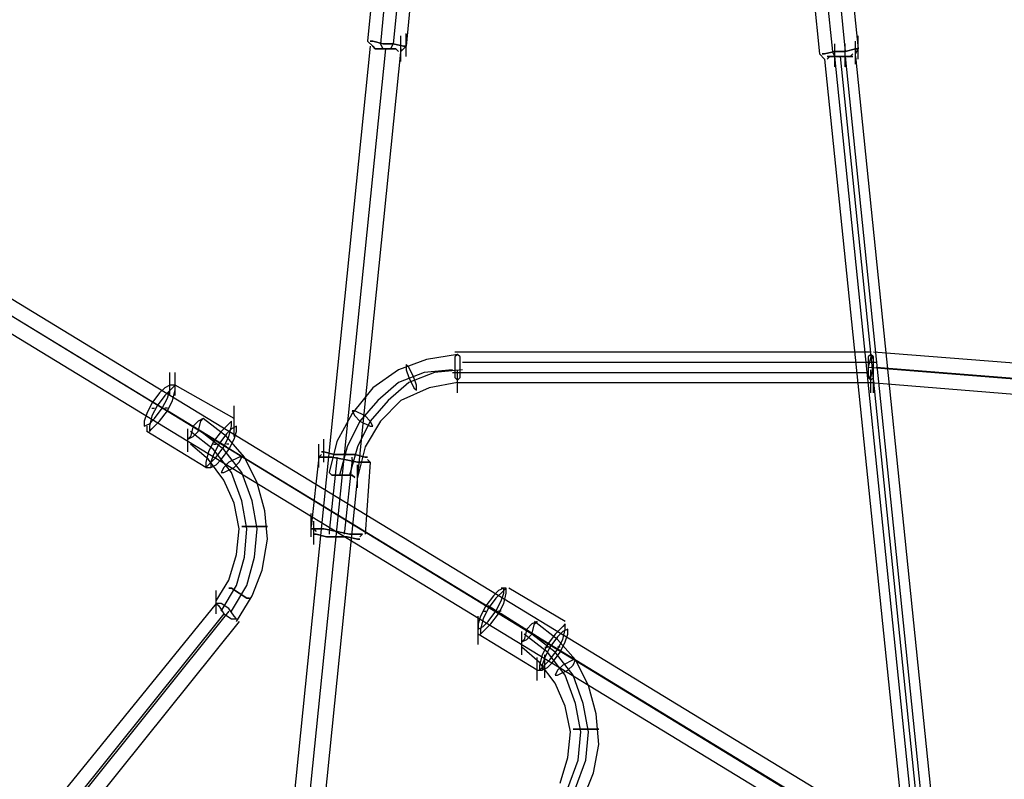
# Model space of a CAD drawing. Units: millimetres. Extents: x -1511 to 8722, y -3052 to 4423.
# Drawn here: x 1854 to 2466, y 1002 to 1474 of the extents above; entities that cross this region are included whole.
import ezdxf

# ---------------------------------------------------------------- set-up
doc = ezdxf.new("R2010")
doc.units = ezdxf.units.MM
doc.header["$LTSCALE"] = 700
doc.layers.add('HAGS-AREA', color=6, linetype='Continuous')
doc.layers.add('HAGS-PLAN', color=2, linetype='Continuous')
doc.styles.add('HAGS-DIM', font='txt.shx', dxfattribs={"height": 200})
doc.dimstyles.new('HAGS-DIM2', dxfattribs={"dimtxt": 200, "dimasz": 250, "dimexe": 200, "dimexo": 500, "dimgap": 50, "dimtad": 0, "dimdec": 1, "dimlfac": 0.001, "dimzin": 0, "dimdsep": 46, "dimtxsty": 'HAGS-DIM', "dimblk1": 'CLOSED', "dimblk2": 'CLOSED', "dimsah": 1, "dimcen": 2.5, "dimse1": 1, "dimse2": 1, "dimclrd": 2, "dimclre": 2, "dimclrt": 7, "dimadec": 0, "dimazin": 0, "dimtfac": 1, "dimtdec": 1, "dimtix": 1, "dimtmove": 0, "dimatfit": 3, "dimldrblk": 'CLOSED', "dimfxl": 0, "dimtolj": 1, "dimtzin": 0, "dimarcsym": 0})

# ---------------------------------------------------------------- blocks, each defined once
blk = doc.blocks.new('_CLOSED')
at = {"color": 0, "linetype": 'ByBlock'}
for p, q in [((-1, 0.1667), (0, 0)), ((-1, 0.1667), (-1, -0.1667)), ((0, 0), (-1, -0.1667)), ((0, 0), (-1, 0))]:
    blk.add_line(p, q, dxfattribs=at)
blk = doc.blocks.new('*D7')
at = {"layer": 'Defpoints', "color": 0}
for p in [(6038.31, 3865.89), (-14, 757.04), (6038.31, 381.54)]:
    blk.add_point(p, dxfattribs=at)
at = {"layer": 'HAGS-AREA', "color": 2, "lineweight": -2}
for p, q in [((236, 3865.89), (2700.26, 3865.89)), ((5788.31, 3865.89), (3133.59, 3865.89))]:
    blk.add_line(p, q, dxfattribs=at)
at = {"layer": 'HAGS-AREA', "color": 2, "lineweight": -2, "xscale": 250, "yscale": 250, "zscale": 250, "rotation": 180}
blk.add_blockref('_CLOSED', (-14, 3865.89), dxfattribs=at)
at = {"layer": 'HAGS-AREA', "color": 2, "lineweight": -2, "xscale": 250, "yscale": 250, "zscale": 250}
blk.add_blockref('_CLOSED', (6038.31, 3865.89), dxfattribs=at)
at = {"layer": 'HAGS-AREA', "color": 7, "insert": (2916.92, 3865.89), "char_height": 200, "attachment_point": 5, "style": 'HAGS-DIM'}
blk.add_mtext('\\A1;6.1', dxfattribs=at)
blk = doc.blocks.new('*D8')
at = {"layer": 'Defpoints', "color": 0}
for p in [(-1511.33, 4291.79), (7524.23, 538.83), (-1511.33, 471.13)]:
    blk.add_point(p, dxfattribs=at)
at = {"layer": 'HAGS-AREA', "color": 2, "lineweight": -2}
for p, q in [((-1261.33, 4291.79), (2719.04, 4291.79)), ((7274.23, 4291.79), (3185.71, 4291.79))]:
    blk.add_line(p, q, dxfattribs=at)
at = {"layer": 'HAGS-AREA', "color": 2, "lineweight": -2, "xscale": 250, "yscale": 250, "zscale": 250, "rotation": 180}
blk.add_blockref('_CLOSED', (-1511.33, 4291.79), dxfattribs=at)
at = {"layer": 'HAGS-AREA', "color": 2, "lineweight": -2, "xscale": 250, "yscale": 250, "zscale": 250}
blk.add_blockref('_CLOSED', (7524.23, 4291.79), dxfattribs=at)
at = {"layer": 'HAGS-AREA', "color": 7, "insert": (2952.37, 4291.79), "char_height": 200, "attachment_point": 5, "style": 'HAGS-DIM'}
blk.add_mtext('\\A1;9.0', dxfattribs=at)
blk = doc.blocks.new('*D9')
at = {"layer": 'Defpoints', "color": 0}
for p in [(2253.79, 2061.33), (2409.3, -828.67), (8167.86, -828.67)]:
    blk.add_point(p, dxfattribs=at)
at = {"layer": 'HAGS-AREA', "color": 2, "lineweight": -2}
for p, q in [((8167.86, 1811.33), (8167.86, 749.19)), ((8167.86, -578.67), (8167.86, 249.19))]:
    blk.add_line(p, q, dxfattribs=at)
at = {"layer": 'HAGS-AREA', "color": 2, "lineweight": -2, "xscale": 250, "yscale": 250, "zscale": 250}
for p, rotation in [((8167.86, 2061.33), 90), ((8167.86, -828.67), 270)]:
    blk.add_blockref('_CLOSED', p, dxfattribs=dict(at, rotation=rotation))
at = {"layer": 'HAGS-AREA', "color": 7, "insert": (8167.86, 499.19), "char_height": 200, "attachment_point": 5, "rotation": 90, "style": 'HAGS-DIM'}
blk.add_mtext('\\A1;2.9', dxfattribs=at)

msp = doc.modelspace()

# ---------------------------------------------------------------- linework, layer by layer
at = {"layer": 'HAGS-PLAN'}
for p, q in [((2075.21, 1508.04), (2070.43, 1460.21)), ((2083.18, 1508.04), (2078.4, 1458.61)), ((2091.16, 1508.04), (2086.37, 1458.61)), ((2099.13, 1506.45), (2094.35, 1457.02)), ((2346.27, 1500.07), (2351.06, 1452.24)), ((2354.25, 1501.67), (2359.03, 1453.83)), ((2362.22, 1501.67), (2367, 1453.83)), ((2370.19, 1503.26), (2374.98, 1455.43)), ((2091.16, 1449.05), (2091.16, 1463.4)), ((2091.16, 1447.45), (2091.16, 1461.8)), ((2094.35, 1450.64), (2094.35, 1464.99)), ((2374.98, 1449.05), (2374.98, 1463.4)), ((2072.02, 1457.02), (1998.68, 734.72)), ((2081.59, 1455.43), (2008.24, 734.72)), ((2081.59, 1455.43), (2008.24, 734.72)), ((2091.16, 1455.43), (2017.81, 734.72)), ((2073.62, 1457.02), (2070.43, 1460.21)), ((2073.62, 1460.21), (2072.02, 1460.21)), ((2072.02, 1460.21), (2073.62, 1460.21)), ((2080, 1458.61), (2073.62, 1460.21)), ((2073.62, 1460.21), (2080, 1458.61)), ((2075.21, 1455.43), (2073.62, 1457.02)), ((2073.62, 1457.02), (2075.21, 1455.43)), ((2075.21, 1455.43), (2073.62, 1457.02)), ((2073.62, 1457.02), (2075.21, 1455.43)), ((2081.59, 1455.43), (2075.21, 1455.43)), ((2075.21, 1455.43), (2081.59, 1455.43)), ((2081.59, 1455.43), (2075.21, 1455.43)), ((2075.21, 1455.43), (2081.59, 1455.43)), ((2080, 1455.43), (2078.4, 1458.61)), ((2086.37, 1458.61), (2080, 1458.61)), ((2080, 1458.61), (2086.37, 1458.61)), ((2087.97, 1455.43), (2081.59, 1455.43)), ((2081.59, 1455.43), (2087.97, 1455.43)), ((2087.97, 1455.43), (2081.59, 1455.43)), ((2081.59, 1455.43), (2087.97, 1455.43)), ((2084.78, 1455.43), (2086.37, 1458.61)), ((2092.75, 1457.02), (2086.37, 1458.61)), ((2086.37, 1458.61), (2092.75, 1457.02)), ((2089.56, 1453.83), (2087.97, 1455.43)), ((2087.97, 1455.43), (2089.56, 1453.83)), ((2089.56, 1453.83), (2087.97, 1455.43)), ((2087.97, 1455.43), (2089.56, 1453.83)), ((2091.16, 1453.83), (2094.35, 1457.02)), ((2094.35, 1457.02), (2092.75, 1457.02)), ((2092.75, 1457.02), (2094.35, 1457.02)), ((2360.63, 1444.26), (2360.63, 1458.61)), ((2360.63, 1444.26), (2360.63, 1458.61)), ((2367, 1444.26), (2367, 1458.61)), ((2367, 1444.26), (2367, 1458.61)), ((2367, 1453.83), (2373.38, 1455.43)), ((2373.38, 1455.43), (2367, 1453.83)), ((2373.38, 1445.86), (2373.38, 1460.21)), ((2373.38, 1455.43), (2374.98, 1455.43)), ((2374.98, 1455.43), (2373.38, 1455.43)), ((2373.38, 1452.24), (2374.98, 1455.43)), ((2354.25, 1449.05), (2351.06, 1452.24)), ((2352.65, 1452.24), (2354.25, 1452.24)), ((2354.25, 1452.24), (2352.65, 1452.24)), ((2354.25, 1452.24), (2360.63, 1453.83)), ((2360.63, 1453.83), (2354.25, 1452.24)), ((2355.84, 1449.05), (2357.44, 1450.64)), ((2357.44, 1450.64), (2355.84, 1449.05)), ((2357.44, 1450.64), (2355.84, 1450.64)), ((2355.84, 1450.64), (2360.63, 1450.64)), ((2357.44, 1450.64), (2363.81, 1450.64)), ((2363.81, 1450.64), (2357.44, 1450.64)), ((2362.22, 1450.64), (2357.44, 1450.64)), ((2360.63, 1450.64), (2359.03, 1453.83)), ((2360.63, 1453.83), (2367, 1453.83)), ((2367, 1453.83), (2360.63, 1453.83)), ((2433.97, 734.72), (2360.63, 1450.64)), ((2367, 1450.64), (2360.63, 1450.64)), ((2433.97, 734.72), (2360.63, 1450.64)), ((2360.63, 1450.64), (2367, 1450.64)), ((2360.63, 1450.64), (2365.41, 1450.64)), ((2367, 1450.64), (2362.22, 1450.64)), ((2363.81, 1450.64), (2370.19, 1450.64)), ((2370.19, 1450.64), (2363.81, 1450.64)), ((2363.81, 1450.64), (2437.16, 734.72)), ((2363.81, 1450.64), (2437.16, 734.72)), ((2365.41, 1450.64), (2370.19, 1450.64)), ((2367, 1450.64), (2367, 1453.83)), ((2367, 1450.64), (2440.35, 734.72)), ((2371.79, 1450.64), (2367, 1450.64)), ((2367, 1450.64), (2440.35, 734.72)), ((2370.19, 1450.64), (2371.79, 1452.24)), ((2371.79, 1452.24), (2370.19, 1450.64)), ((2370.19, 1450.64), (2371.79, 1450.64)), ((2373.38, 1450.64), (2446.73, 734.72)), ((2354.25, 1449.05), (2427.59, 734.72)), ((2950.59, 629.48), (1690.94, 1396.43)), ((2942.61, 621.51), (1684.56, 1390.05)), ((2947.4, 619.91), (1689.35, 1386.86)), ((2941.02, 613.54), (1681.37, 1380.48)), ((2124.64, 1267.28), (2382.95, 1267.28)), ((2384.54, 1267.28), (2564.72, 1252.93)), ((2107.1, 1262.49), (2089.56, 1256.11)), ((2126.24, 1265.68), (2107.1, 1262.49)), ((2126.24, 1265.68), (2124.64, 1264.09)), ((2124.64, 1264.09), (2124.64, 1257.71)), ((2127.83, 1264.09), (2126.24, 1265.68)), ((2127.83, 1257.71), (2127.83, 1264.09)), ((2129.42, 1260.9), (2386.14, 1260.9)), ((2382.95, 1265.68), (2381.35, 1264.09)), ((2381.35, 1264.09), (2381.35, 1257.71)), ((2382.95, 1264.09), (2381.35, 1257.71)), ((2384.54, 1264.09), (2382.95, 1265.68)), ((2384.54, 1262.49), (2382.95, 1265.68)), ((2382.95, 1265.68), (2382.95, 1264.09)), ((2384.54, 1257.71), (2384.54, 1264.09)), ((2384.54, 1257.71), (2384.54, 1262.49)), ((1947.65, 1240.17), (1947.65, 1254.52)), ((1950.84, 1240.17), (1950.84, 1254.52)), ((2089.56, 1256.11), (2073.62, 1244.95)), ((2105.51, 1254.52), (2089.56, 1248.14)), ((2095.94, 1257.71), (2094.35, 1259.3)), ((2094.35, 1259.3), (2094.35, 1256.11)), ((2094.35, 1256.11), (2095.94, 1251.33)), ((2099.13, 1251.33), (2095.94, 1257.71)), ((2111.88, 1254.52), (2095.94, 1248.14)), ((2123.05, 1256.11), (2105.51, 1254.52)), ((2129.42, 1256.11), (2111.88, 1254.52)), ((2123.05, 1254.52), (2381.35, 1254.52)), ((2124.64, 1257.71), (2124.64, 1251.33)), ((2126.24, 1241.76), (2126.24, 1256.11)), ((2127.83, 1251.33), (2127.83, 1257.71)), ((2381.35, 1257.71), (2381.35, 1251.33)), ((2381.35, 1257.71), (2381.35, 1252.93)), ((2381.35, 1257.71), (2559.94, 1243.36)), ((2382.95, 1251.33), (2384.54, 1257.71)), ((2382.95, 1241.76), (2382.95, 1256.11)), ((2384.54, 1251.33), (2384.54, 1257.71)), ((2384.54, 1241.76), (2384.54, 1256.11)), ((2386.14, 1257.71), (2566.31, 1243.36)), ((2089.56, 1248.14), (2076.81, 1236.98)), ((2095.94, 1248.14), (2083.18, 1236.98)), ((2095.94, 1251.33), (2099.13, 1244.95)), ((2100.72, 1246.55), (2099.13, 1251.33)), ((2126.24, 1248.14), (2108.7, 1244.95)), ((2124.64, 1251.33), (2126.24, 1249.74)), ((2126.24, 1249.74), (2127.83, 1251.33)), ((2126.24, 1248.14), (2384.54, 1248.14)), ((2381.35, 1252.93), (2382.95, 1249.74)), ((2381.35, 1251.33), (2382.95, 1249.74)), ((2382.95, 1249.74), (2384.54, 1251.33)), ((2382.95, 1249.74), (2382.95, 1251.33)), ((2382.95, 1248.14), (2563.13, 1233.79)), ((1941.27, 1241.76), (1936.49, 1235.39)), ((1944.46, 1244.95), (1941.27, 1241.76)), ((1947.65, 1246.55), (1944.46, 1244.95)), ((1949.25, 1244.95), (1944.46, 1240.17)), ((1946.06, 1238.58), (1947.65, 1243.36)), ((1947.65, 1243.36), (1947.65, 1246.55)), ((1950.84, 1246.55), (1947.65, 1246.55)), ((1950.84, 1246.55), (1949.25, 1244.95)), ((1949.25, 1236.98), (1950.84, 1243.36)), ((1950.84, 1243.36), (1950.84, 1246.55)), ((1987.51, 1225.82), (1950.84, 1246.55)), ((2073.62, 1244.95), (2060.86, 1229.01)), ((2108.7, 1244.95), (2091.16, 1236.98)), ((2099.13, 1244.95), (2100.72, 1243.36)), ((2100.72, 1243.36), (2100.72, 1246.55)), ((1936.49, 1235.39), (1933.3, 1229.01)), ((1974.76, 1213.06), (1938.09, 1235.39)), ((1944.46, 1240.17), (1939.68, 1233.79)), ((1942.87, 1232.2), (1946.06, 1238.58)), ((1946.06, 1230.6), (1949.25, 1236.98)), ((2076.81, 1236.98), (2065.64, 1224.22)), ((2083.18, 1236.98), (2072.02, 1224.22)), ((2091.16, 1236.98), (2078.4, 1224.22)), ((1933.3, 1229.01), (1931.71, 1224.22)), ((1939.68, 1233.79), (1936.49, 1227.41)), ((1936.49, 1232.2), (1938.09, 1232.2)), ((1938.09, 1225.82), (1942.87, 1232.2)), ((1941.27, 1224.22), (1946.06, 1230.6)), ((1946.06, 1232.2), (1944.46, 1232.2)), ((1982.73, 1208.28), (1946.06, 1230.6)), ((1987.51, 1219.44), (1987.51, 1233.79)), ((1987.51, 1214.66), (1987.51, 1229.01)), ((2060.86, 1229.01), (2051.29, 1211.47)), ((2062.46, 1230.6), (2060.86, 1230.6)), ((2060.86, 1230.6), (2062.46, 1227.41)), ((2068.83, 1227.41), (2062.46, 1230.6)), ((1931.71, 1224.22), (1931.71, 1221.04)), ((1936.49, 1227.41), (1934.9, 1221.04)), ((1934.9, 1222.63), (1938.09, 1225.82)), ((1936.49, 1219.44), (1941.27, 1224.22)), ((1965.19, 1224.22), (1962, 1221.04)), ((1968.38, 1225.82), (1965.19, 1224.22)), ((1965.19, 1217.85), (1966.79, 1224.22)), ((1966.79, 1224.22), (1968.38, 1225.82)), ((1982.73, 1214.66), (1968.38, 1225.82)), ((1985.92, 1224.22), (1984.33, 1222.63)), ((1985.92, 1221.04), (1985.92, 1224.22)), ((1987.51, 1221.04), (1987.51, 1224.22)), ((2065.64, 1224.22), (2057.67, 1208.28)), ((2062.46, 1227.41), (2065.64, 1224.22)), ((2072.02, 1224.22), (2064.05, 1208.28)), ((2065.64, 1224.22), (2072.02, 1221.04)), ((2072.02, 1224.22), (2068.83, 1227.41)), ((2078.4, 1224.22), (2068.83, 1208.28)), ((2073.62, 1221.04), (2072.02, 1224.22)), ((1931.71, 1221.04), (1934.9, 1222.63)), ((1933.3, 1221.04), (1933.3, 1217.85)), ((1969.98, 1195.52), (1933.3, 1217.85)), ((1934.9, 1221.04), (1934.9, 1217.85)), ((1934.9, 1217.85), (1936.49, 1219.44)), ((1958.81, 1205.09), (1958.81, 1219.44)), ((1962, 1221.04), (1960.41, 1214.66)), ((1974.76, 1206.69), (1960.41, 1217.85)), ((1962, 1214.66), (1965.19, 1217.85)), ((1981.14, 1206.69), (1966.79, 1217.85)), ((1979.54, 1217.85), (1974.76, 1211.47)), ((1984.33, 1222.63), (1979.54, 1217.85)), ((1985.92, 1219.44), (1982.73, 1216.25)), ((1984.33, 1214.66), (1985.92, 1221.04)), ((1989.11, 1221.04), (1985.92, 1219.44)), ((1987.51, 1213.06), (1989.11, 1217.85)), ((1989.11, 1217.85), (1989.11, 1221.04)), ((2072.02, 1221.04), (2073.62, 1221.04)), ((1958.81, 1213.06), (1962, 1214.66)), ((1960.41, 1214.66), (1958.81, 1213.06)), ((1974.76, 1211.47), (1971.57, 1205.09)), ((1982.73, 1216.25), (1977.95, 1209.87)), ((1981.14, 1208.28), (1984.33, 1214.66)), ((1993.89, 1201.9), (1982.73, 1214.66)), ((1984.33, 1206.69), (1987.51, 1213.06)), ((2043.32, 1198.71), (2043.32, 1213.06)), ((2051.29, 1211.47), (2046.51, 1192.33)), ((1971.57, 1200.31), (1960.41, 1209.87)), ((1971.57, 1205.09), (1969.98, 1198.71)), ((1977.95, 1209.87), (1974.76, 1203.5)), ((1974.76, 1209.87), (1976.35, 1209.87)), ((1985.92, 1192.33), (1974.76, 1206.69)), ((1976.35, 1201.9), (1981.14, 1208.28)), ((1979.54, 1200.31), (1984.33, 1206.69)), ((1992.3, 1192.33), (1981.14, 1206.69)), ((1984.33, 1209.87), (1982.73, 1209.87)), ((2040.13, 1195.52), (2040.13, 1209.87)), ((2043.32, 1205.09), (2041.73, 1205.09)), ((2041.73, 1205.09), (2043.32, 1205.09)), ((2049.7, 1203.5), (2043.32, 1205.09)), ((2043.32, 1205.09), (2049.7, 1203.5)), ((2057.67, 1208.28), (2052.89, 1190.74)), ((2064.05, 1208.28), (2059.27, 1190.74)), ((2068.83, 1208.28), (2064.05, 1189.15)), ((1969.98, 1198.71), (1969.98, 1195.52)), ((1971.57, 1197.12), (1976.35, 1201.9)), ((1981.14, 1187.55), (1971.57, 1200.31)), ((1974.76, 1203.5), (1973.16, 1198.71)), ((1973.16, 1198.71), (1973.16, 1195.52)), ((1976.35, 1197.12), (1979.54, 1200.31)), ((1984.33, 1198.71), (1981.14, 1195.52)), ((1990.7, 1201.9), (1984.33, 1198.71)), ((1987.51, 1195.52), (1990.7, 1198.71)), ((1990.7, 1198.71), (1992.3, 1201.9)), ((1992.3, 1201.9), (1990.7, 1201.9)), ((2001.87, 1185.96), (1993.89, 1201.9)), ((2040.13, 1201.9), (2035.35, 1158.85)), ((2041.73, 1203.5), (2040.13, 1201.9)), ((2041.73, 1201.9), (2040.13, 1201.9)), ((2040.13, 1201.9), (2041.73, 1201.9)), ((2048.11, 1201.9), (2041.73, 1201.9)), ((2041.73, 1201.9), (2048.11, 1201.9)), ((2051.29, 1200.31), (2046.51, 1155.66)), ((2056.08, 1200.31), (2048.11, 1201.9)), ((2048.11, 1201.9), (2056.08, 1200.31)), ((2056.08, 1203.5), (2049.7, 1203.5)), ((2049.7, 1203.5), (2056.08, 1203.5)), ((2051.29, 1201.9), (2051.29, 1200.31)), ((2062.46, 1203.5), (2056.08, 1203.5)), ((2056.08, 1203.5), (2062.46, 1203.5)), ((2064.05, 1198.71), (2056.08, 1200.31)), ((2056.08, 1200.31), (2064.05, 1198.71)), ((2060.86, 1200.31), (2056.08, 1155.66)), ((2060.86, 1200.31), (2060.86, 1201.9)), ((2068.83, 1201.9), (2062.46, 1203.5)), ((2062.46, 1203.5), (2068.83, 1201.9)), ((2070.43, 1198.71), (2064.05, 1198.71)), ((2064.05, 1198.71), (2070.43, 1198.71)), ((2070.43, 1201.9), (2068.83, 1201.9)), ((2068.83, 1201.9), (2070.43, 1201.9)), ((2072.02, 1198.71), (2068.83, 1154.07)), ((2072.02, 1198.71), (2070.43, 1200.31)), ((2072.02, 1198.71), (2070.43, 1198.71)), ((2070.43, 1198.71), (2072.02, 1198.71)), ((1969.98, 1195.52), (1971.57, 1197.12)), ((1969.98, 1195.52), (1973.16, 1195.52)), ((1973.16, 1195.52), (1976.35, 1197.12)), ((1981.14, 1195.52), (1979.54, 1192.33)), ((1979.54, 1192.33), (1981.14, 1192.33)), ((1981.14, 1192.33), (1987.51, 1195.52)), ((1992.3, 1174.8), (1985.92, 1192.33)), ((1998.68, 1174.8), (1992.3, 1192.33)), ((2048.11, 1190.74), (2046.51, 1192.33)), ((2046.51, 1192.33), (2048.11, 1190.74)), ((2064.05, 1182.77), (2064.05, 1197.12)), ((1987.51, 1173.2), (1981.14, 1187.55)), ((2054.48, 1190.74), (2048.11, 1190.74)), ((2048.11, 1190.74), (2054.48, 1190.74)), ((2060.86, 1190.74), (2054.48, 1190.74)), ((2054.48, 1190.74), (2060.86, 1190.74)), ((2062.46, 1189.15), (2060.86, 1190.74)), ((2060.86, 1190.74), (2062.46, 1189.15)), ((2006.65, 1168.42), (2001.87, 1185.96)), ((1995.49, 1157.26), (1992.3, 1174.8)), ((2001.87, 1157.26), (1998.68, 1174.8)), ((1990.7, 1157.26), (1987.51, 1173.2)), ((2008.24, 1150.88), (2006.65, 1168.42)), ((2035.35, 1152.47), (2035.35, 1166.82)), ((2036.94, 1147.69), (2036.94, 1162.04)), ((1989.11, 1141.31), (1990.7, 1157.26)), ((1992.3, 1158.85), (1993.89, 1158.85)), ((1993.89, 1158.85), (1992.3, 1158.85)), ((1993.89, 1158.85), (2000.27, 1158.85)), ((2000.27, 1158.85), (1993.89, 1158.85)), ((1993.89, 1139.72), (1995.49, 1157.26)), ((2000.27, 1158.85), (2006.65, 1158.85)), ((2006.65, 1158.85), (2000.27, 1158.85)), ((2000.27, 1139.72), (2001.87, 1157.26)), ((2006.65, 1158.85), (2008.24, 1158.85)), ((2008.24, 1158.85), (2006.65, 1158.85)), ((2036.94, 1157.26), (2035.35, 1157.26)), ((2035.35, 1157.26), (2036.94, 1157.26)), ((2043.32, 1157.26), (2036.94, 1157.26)), ((2036.94, 1157.26), (2043.32, 1157.26)), ((2036.94, 1157.26), (2038.54, 1155.66)), ((2051.29, 1155.66), (2043.32, 1157.26)), ((2043.32, 1157.26), (2051.29, 1155.66)), ((2046.51, 1155.66), (2046.51, 1154.07)), ((2059.27, 1154.07), (2051.29, 1155.66)), ((2051.29, 1155.66), (2059.27, 1154.07)), ((2056.08, 1154.07), (2056.08, 1155.66)), ((2005.05, 1131.74), (2008.24, 1150.88)), ((2038.54, 1154.07), (2036.94, 1154.07)), ((2036.94, 1154.07), (2038.54, 1154.07)), ((2044.92, 1152.47), (2038.54, 1154.07)), ((2038.54, 1154.07), (2044.92, 1152.47)), ((2051.29, 1152.47), (2044.92, 1152.47)), ((2044.92, 1152.47), (2051.29, 1152.47)), ((2057.67, 1152.47), (2051.29, 1152.47)), ((2051.29, 1152.47), (2057.67, 1152.47)), ((2064.05, 1150.88), (2057.67, 1152.47)), ((2057.67, 1152.47), (2064.05, 1150.88)), ((2065.64, 1154.07), (2059.27, 1154.07)), ((2059.27, 1154.07), (2065.64, 1154.07)), ((2065.64, 1150.88), (2064.05, 1150.88)), ((2064.05, 1150.88), (2065.64, 1150.88)), ((2067.24, 1154.07), (2065.64, 1154.07)), ((2065.64, 1154.07), (2067.24, 1154.07)), ((2065.64, 1152.47), (2067.24, 1154.07)), ((1984.33, 1125.37), (1989.11, 1141.31)), ((1989.11, 1122.18), (1993.89, 1139.72)), ((1995.49, 1122.18), (2000.27, 1139.72)), ((1998.68, 1115.8), (2005.05, 1131.74)), ((1976.35, 1112.61), (1984.33, 1125.37)), ((1976.35, 1104.64), (1976.35, 1118.99)), ((1979.54, 1106.23), (1989.11, 1122.18)), ((1985.92, 1120.58), (1984.33, 1120.58)), ((1984.33, 1120.58), (1985.92, 1120.58)), ((1985.92, 1106.23), (1995.49, 1122.18)), ((1990.7, 1117.39), (1985.92, 1120.58)), ((1985.92, 1120.58), (1990.7, 1117.39)), ((2151.75, 1118.99), (2148.56, 1115.8)), ((2154.94, 1118.99), (2150.15, 1114.2)), ((2154.94, 1120.58), (2151.75, 1118.99)), ((2156.53, 1120.58), (2153.34, 1120.58)), ((2156.53, 1120.58), (2154.94, 1118.99)), ((2154.94, 1117.39), (2154.94, 1120.58)), ((2156.53, 1117.39), (2156.53, 1120.58)), ((2193.2, 1099.85), (2158.13, 1120.58)), ((1989.11, 1099.85), (1998.68, 1115.8)), ((1995.49, 1114.2), (1990.7, 1117.39)), ((1990.7, 1117.39), (1995.49, 1114.2)), ((1997.08, 1114.2), (1995.49, 1114.2)), ((1995.49, 1114.2), (1997.08, 1114.2)), ((2148.56, 1115.8), (2143.77, 1109.42)), ((2150.15, 1114.2), (2145.37, 1107.83)), ((2153.34, 1112.61), (2154.94, 1117.39)), ((2154.94, 1111.02), (2156.53, 1117.39)), ((1976.35, 1111.02), (1845.61, 949.97)), ((1979.54, 1111.02), (1976.35, 1111.02)), ((1976.35, 1111.02), (1977.95, 1109.42)), ((1977.95, 1109.42), (1981.14, 1104.64)), ((1984.33, 1107.83), (1979.54, 1111.02)), ((1987.51, 1103.04), (1984.33, 1107.83)), ((2143.77, 1109.42), (2140.59, 1103.04)), ((2145.37, 1107.83), (2142.18, 1101.45)), ((2180.45, 1087.1), (2145.37, 1109.42)), ((2150.15, 1106.23), (2153.34, 1112.61)), ((2151.75, 1104.64), (2154.94, 1111.02)), ((1981.14, 1104.64), (1851.98, 943.59)), ((1984.33, 1106.23), (1855.17, 945.19)), ((1981.14, 1104.64), (1985.92, 1101.45)), ((1985.92, 1101.45), (1989.11, 1101.45)), ((1989.11, 1101.45), (1987.51, 1103.04)), ((2140.59, 1103.04), (2138.99, 1098.26)), ((2138.99, 1088.69), (2138.99, 1103.04)), ((2142.18, 1101.45), (2140.59, 1095.07)), ((2142.18, 1106.23), (2143.77, 1106.23)), ((2145.37, 1099.85), (2150.15, 1106.23)), ((2146.96, 1098.26), (2151.75, 1104.64)), ((2153.34, 1106.23), (2151.75, 1106.23)), ((2188.42, 1082.32), (2153.34, 1104.64)), ((1990.7, 1099.85), (1861.55, 938.81)), ((2138.99, 1085.5), (2138.99, 1099.85)), ((2138.99, 1098.26), (2138.99, 1095.07)), ((2138.99, 1095.07), (2142.18, 1096.67)), ((2140.59, 1095.07), (2140.59, 1091.88)), ((2140.59, 1095.07), (2140.59, 1091.88)), ((2142.18, 1096.67), (2145.37, 1099.85)), ((2142.18, 1093.48), (2146.96, 1098.26)), ((2169.29, 1095.07), (2167.69, 1088.69)), ((2172.48, 1098.26), (2169.29, 1095.07)), ((2175.66, 1099.85), (2172.48, 1098.26)), ((2172.48, 1091.88), (2174.07, 1098.26)), ((2174.07, 1098.26), (2175.66, 1099.85)), ((2188.42, 1088.69), (2174.07, 1099.85)), ((2191.61, 1096.67), (2186.83, 1091.88)), ((2193.2, 1098.26), (2191.61, 1096.67)), ((2191.61, 1088.69), (2193.2, 1095.07)), ((2194.8, 1095.07), (2191.61, 1093.48)), ((2193.2, 1095.07), (2193.2, 1098.26)), ((2193.2, 1095.07), (2193.2, 1098.26)), ((2194.8, 1091.88), (2194.8, 1095.07)), ((2175.66, 1069.56), (2138.99, 1091.88)), ((2140.59, 1091.88), (2142.18, 1093.48)), ((2166.1, 1079.13), (2166.1, 1093.48)), ((2166.1, 1087.1), (2169.29, 1088.69)), ((2167.69, 1088.69), (2166.1, 1087.1)), ((2182.04, 1080.72), (2167.69, 1091.88)), ((2169.29, 1088.69), (2172.48, 1091.88)), ((2186.83, 1080.72), (2172.48, 1091.88)), ((2186.83, 1091.88), (2182.04, 1085.5)), ((2188.42, 1090.29), (2183.64, 1083.91)), ((2191.61, 1093.48), (2188.42, 1090.29)), ((2199.58, 1075.94), (2188.42, 1088.69)), ((2188.42, 1082.32), (2191.61, 1088.69)), ((2193.2, 1087.1), (2194.8, 1091.88)), ((2177.26, 1074.34), (2166.1, 1083.91)), ((2182.04, 1085.5), (2178.85, 1079.13)), ((2183.64, 1083.91), (2180.45, 1077.53)), ((2180.45, 1083.91), (2182.04, 1083.91)), ((2183.64, 1075.94), (2188.42, 1082.32)), ((2190.01, 1083.91), (2188.42, 1083.91)), ((2190.01, 1080.72), (2193.2, 1087.1)), ((2175.66, 1063.18), (2175.66, 1077.53)), ((2178.85, 1079.13), (2177.26, 1072.75)), ((2180.45, 1077.53), (2178.85, 1072.75)), ((2180.45, 1064.78), (2180.45, 1079.13)), ((2193.2, 1066.37), (2182.04, 1080.72)), ((2185.23, 1074.34), (2190.01, 1080.72)), ((2197.99, 1066.37), (2186.83, 1080.72)), ((2186.83, 1061.59), (2177.26, 1074.34)), ((2177.26, 1072.75), (2177.26, 1069.56)), ((2177.26, 1069.56), (2178.85, 1071.15)), ((2178.85, 1071.15), (2183.64, 1075.94)), ((2178.85, 1072.75), (2178.85, 1069.56)), ((2178.85, 1069.56), (2182.04, 1071.15)), ((2182.04, 1071.15), (2185.23, 1074.34)), ((2191.61, 1072.75), (2188.42, 1069.56)), ((2197.99, 1075.94), (2191.61, 1072.75)), ((2194.8, 1069.56), (2197.99, 1072.75)), ((2197.99, 1072.75), (2199.58, 1075.94)), ((2199.58, 1075.94), (2197.99, 1075.94)), ((2207.55, 1059.99), (2199.58, 1075.94)), ((2175.66, 1069.56), (2178.85, 1069.56)), ((2188.42, 1069.56), (2186.83, 1066.37)), ((2186.83, 1066.37), (2188.42, 1066.37)), ((2188.42, 1066.37), (2194.8, 1069.56)), ((2199.58, 1048.83), (2193.2, 1066.37)), ((2204.37, 1048.83), (2197.99, 1066.37)), ((2193.2, 1047.24), (2186.83, 1061.59)), ((2212.34, 1042.45), (2207.55, 1059.99)), ((2196.39, 1031.29), (2193.2, 1047.24)), ((2202.77, 1031.29), (2199.58, 1048.83)), ((2207.55, 1031.29), (2204.37, 1048.83)), ((2213.93, 1023.32), (2212.34, 1042.45)), ((2194.8, 1015.35), (2196.39, 1031.29)), ((2197.99, 1032.89), (2199.58, 1032.89)), ((2199.58, 1032.89), (2197.99, 1032.89)), ((2199.58, 1032.89), (2205.96, 1032.89)), ((2205.96, 1032.89), (2199.58, 1032.89)), ((2201.18, 1013.75), (2202.77, 1031.29)), ((2205.96, 1032.89), (2212.34, 1032.89)), ((2212.34, 1032.89), (2205.96, 1032.89)), ((2205.96, 1013.75), (2207.55, 1031.29)), ((2212.34, 1032.89), (2213.93, 1032.89)), ((2213.93, 1032.89), (2212.34, 1032.89)), ((2210.74, 1005.78), (2213.93, 1023.32)), ((2190.01, 999.4), (2194.8, 1015.35)), ((2194.8, 996.21), (2201.18, 1013.75)), ((2199.58, 996.21), (2205.96, 1013.75)), ((2204.37, 989.83), (2210.74, 1005.78))]:
    msp.add_line(p, q, dxfattribs=at)

# ---------------------------------------------------------------- dimensions: what is measured, and where the dimension line sits
at = {"layer": 'HAGS-AREA'}
for base, p1, p2, picture, middle in [((-1511.33, 4291.79), (7524.23, 538.83), (-1511.33, 471.13), '*D8', (2952.37, 4291.79)), ((6038.31, 3865.89), (-14, 757.04), (6038.31, 381.54), '*D7', (2916.92, 3865.89))]:
    dim = msp.add_linear_dim(base=base, p1=p1, p2=p2, dimstyle='HAGS-DIM2', dxfattribs=at)
    dim.commit()
    dim.dimension.update_dxf_attribs({"geometry": picture, "text_midpoint": middle, "dimtype": 160})
dim = msp.add_linear_dim(base=(8167.86, -828.67), p1=(2253.79, 2061.33), p2=(2409.3, -828.67), angle=90, dimstyle='HAGS-DIM2', dxfattribs=at)
dim.commit()
dim.dimension.update_dxf_attribs({"geometry": '*D9', "text_midpoint": (8167.86, 499.19), "dimtype": 160})

doc.saveas('drawing.dxf')
